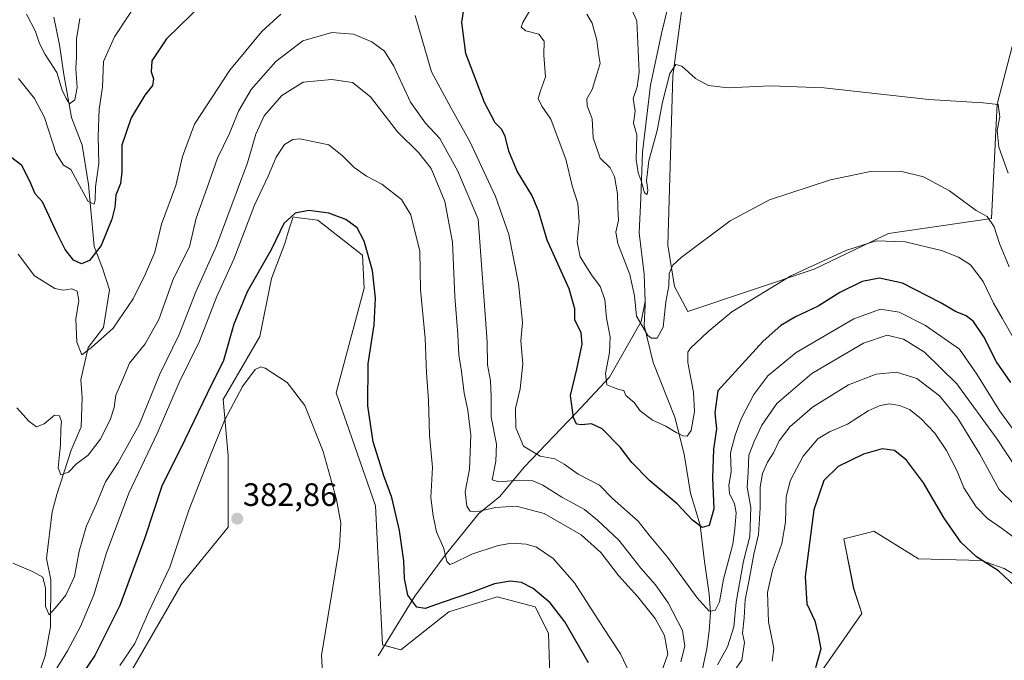
# Model space of a CAD drawing. Units: metres. Extents: x 594136 to 597604, y 4703622 to 4705983.
# Drawn here: x 594928 to 595232, y 4704414 to 4704612 of the extents above; entities that cross this region are included whole.
import ezdxf
from ezdxf.enums import TextEntityAlignment as Align

# ---------------------------------------------------------------- set-up
doc = ezdxf.new("R2010")
doc.units = ezdxf.units.M
doc.header["$MEASUREMENT"] = 0
for name, color, linetype, lineweight in [('Carátula', 7, 'Continuous', 5), ('Corriente natural lineal', 142, 'Continuous', 13), ('Cultivos herbáceos CxS', 92, 'Continuous', 0), ('Curva de nivel maestra', 36, 'Continuous', 30), ('Curva de nivel normal', 36, 'Continuous', 0), ('Pastizal CxS', 92, 'Continuous', 0), ('Punto de cota en terreno', 7, 'Continuous', 0), ('Rótulo de punto de cota en terreno', 19, 'Continuous', 0)]:
    doc.layers.add(name, color=color, linetype=linetype, lineweight=lineweight)
doc.styles.add('Arial', font='arial.ttf', dxfattribs={"height": 0.2})

# ---------------------------------------------------------------- blocks, each defined once
blk = doc.blocks.new('*U155')
at = {"layer": 'Cultivos herbáceos CxS', "color": 92, "linetype": 'Continuous', "lineweight": 0}
for points in [[(594959.12, 4704405.16, 381.94), (594977.88, 4704437.65, 381.67), (594992.47, 4704455.46, 383), (594992.47, 4704477.52, 380.97), (594990.93, 4704494.97, 377.77), (595002.22, 4704514.48, 378.95), (595005.81, 4704532.44, 376.91), (595009.91, 4704543.22, 375.74), (595011.34, 4704547.78, 375.96), (595012.48, 4704551.43, 374.86), (595013.46, 4704551.3, 375.11), (595020.17, 4704550.4, 375.97), (595034.02, 4704539.63, 375.6), (595034.53, 4704529.36, 376.1), (595025.81, 4704497.03, 378.58), (595037.97, 4704462.07, 377.35), (595040.18, 4704419.02, 377.52), (595045.82, 4704417.48, 377.2), (595060.7, 4704429.28, 376.33), (595075.57, 4704433.9, 377), (595087.37, 4704430.82, 376.75), (595091.47, 4704422.61, 377.31), (595091.99, 4704406.19, 379.66)], [(595174.07, 4704408.24, 374.78), (595188.43, 4704428.77, 377.46), (595185.87, 4704436.46, 377.49), (595182.79, 4704451.86, 377.96), (595189.41, 4704453.5, 377.84), (595192.1, 4704454.17, 377.75), (595205.87, 4704445.7, 376.99), (595225.37, 4704445.19, 374.88), (595232.36, 4704442.68, 374.15), (595240.01, 4704438.12, 373.66)]]:
    blk.add_polyline3d(points, dxfattribs=at)
blk = doc.blocks.new('*U162')
at = {"layer": 'Curva de nivel normal', "color": 36, "linetype": 'Continuous', "lineweight": 0}
for points in [[(595235.6, 4704462.46, 365), (595230.81, 4704467.07, 365), (595224.88, 4704478.06, 365), (595217.93, 4704489.3, 365), (595212.37, 4704496.08, 365), (595205.43, 4704501.43, 365), (595199.13, 4704503.44, 365), (595192.8, 4704502.77, 365), (595184.27, 4704499.45, 365), (595173.09, 4704492.54, 365), (595166.1, 4704486.5, 365), (595162.79, 4704482.17, 365), (595161.06, 4704478.42, 365), (595159.22, 4704475.52, 365), (595157.71, 4704472.09, 365), (595156.96, 4704467.83, 365), (595156.97, 4704461.48, 365), (595156.43, 4704453.14, 365), (595155.02, 4704447.13, 365), (595153.5, 4704439.19, 365), (595152.26, 4704432.95, 365), (595152.02, 4704427.39, 365), (595151.49, 4704422.69, 365), (595152.1, 4704419.78, 365), (595151.26, 4704414.35, 365), (595147.96, 4704409.69, 365)], [(595126.5, 4704410.86, 365), (595128.36, 4704416.21, 365), (595127.37, 4704421.94, 365), (595124.52, 4704427.16, 365), (595119.1, 4704433.88, 365), (595113.14, 4704440.5, 365), (595107.64, 4704447.66, 365), (595101.62, 4704453.1, 365), (595090.18, 4704459.73, 365), (595081.48, 4704461.98, 365), (595075.12, 4704461.54, 365), (595069.69, 4704460.33, 365), (595067.31, 4704460.42, 365), (595066.23, 4704461.95, 365), (595065.68, 4704466.39, 365), (595067.03, 4704473.39, 365), (595067.44, 4704483.9, 365), (595066.54, 4704491.61, 365), (595065.39, 4704496.91, 365), (595064.61, 4704503.58, 365), (595063.77, 4704508.75, 365), (595063.49, 4704515.09, 365), (595062.54, 4704526.78, 365), (595061.78, 4704543.65, 365), (595059.48, 4704556.26, 365), (595055.22, 4704566.41, 365), (595051.34, 4704571.34, 365), (595044.78, 4704577.77, 365), (595036.46, 4704588.65, 365), (595030.9, 4704593.01, 365), (595024.44, 4704593.98, 365), (595015.61, 4704593.17, 365), (595009.04, 4704589.05, 365), (595003.54, 4704582.7, 365), (595000.94, 4704577.08, 365), (594998.37, 4704568.13, 365), (594988.83, 4704542.46, 365), (594982.45, 4704528.22, 365), (594977.24, 4704515.02, 365), (594971.22, 4704502.59, 365), (594964.88, 4704487.09, 365), (594958.46, 4704475.5, 365), (594954.52, 4704469.5, 365), (594951.57, 4704462.5, 365), (594948.58, 4704455.84, 365), (594946.34, 4704448.08, 365), (594944.86, 4704440.16, 365), (594942.2, 4704434.42, 365), (594938.88, 4704430.38, 365), (594937.1, 4704428.36, 365), (594935.91, 4704430.89, 365), (594935.97, 4704436.54, 365), (594935.13, 4704439.95, 365), (594931.97, 4704441.73, 365), (594925.87, 4704444.35, 365)]]:
    blk.add_polyline3d(points, dxfattribs=at)
blk = doc.blocks.new('*U163')
at = {"layer": 'Curva de nivel normal', "color": 36, "linetype": 'Continuous', "lineweight": 0}
for points in [[(595236.04, 4704473.87, 360), (595230.26, 4704482.68, 360), (595217.74, 4704499.84, 360), (595207.8, 4704509.55, 360), (595201.29, 4704513.65, 360), (595196.21, 4704514.83, 360), (595188.94, 4704512.4, 360), (595172.88, 4704502.96, 360), (595162.14, 4704493.68, 360), (595157.47, 4704486.98, 360), (595155.12, 4704481.92, 360), (595153.44, 4704477.75, 360), (595153.26, 4704472.5, 360), (595152.95, 4704467.84, 360), (595154.05, 4704461.5, 360), (595153.75, 4704452.54, 360), (595151.78, 4704444.97, 360), (595149.5, 4704432.2, 360), (595148.8, 4704424.58, 360), (595146.86, 4704418.4, 360), (595143.72, 4704412.9, 360)], [(595132.38, 4704413.75, 360), (595133.67, 4704418.59, 360), (595132.94, 4704423.48, 360), (595128.48, 4704432.06, 360), (595124.58, 4704437.61, 360), (595120.08, 4704442.74, 360), (595113.28, 4704451.42, 360), (595106.64, 4704457.6, 360), (595102.62, 4704460.96, 360), (595095.58, 4704464.73, 360), (595089.78, 4704468.45, 360), (595086.66, 4704469.83, 360), (595082.44, 4704470, 360), (595076.15, 4704469.46, 360), (595074.07, 4704470.07, 360), (595075.23, 4704475.84, 360), (595075.44, 4704481.17, 360), (595073.79, 4704489.5, 360), (595073.81, 4704495.92, 360), (595073.51, 4704500.71, 360), (595072.64, 4704505.64, 360), (595072.5, 4704512.84, 360), (595069.79, 4704550.8, 360), (595063.47, 4704565.62, 360), (595057.88, 4704575.66, 360), (595053.42, 4704580.42, 360), (595048.84, 4704586.98, 360), (595043.71, 4704598.12, 360), (595040.8, 4704602.78, 360), (595036.83, 4704605.63, 360), (595031.16, 4704607.94, 360), (595024.49, 4704608.54, 360), (595015.53, 4704605.91, 360), (595007.22, 4704599.55, 360), (594999.56, 4704590.86, 360), (594995.59, 4704584.19, 360), (594992.82, 4704577.27, 360), (594989.1, 4704569.67, 360), (594985.84, 4704560.29, 360), (594982.55, 4704551.01, 360), (594980.48, 4704542.19, 360), (594975.5, 4704532.41, 360), (594970.97, 4704519.72, 360), (594966.74, 4704512.16, 360), (594961.92, 4704506.16, 360), (594959.58, 4704500.53, 360), (594957.74, 4704496.32, 360), (594957.16, 4704492.49, 360), (594955.98, 4704488.7, 360), (594952.83, 4704482.57, 360), (594949.12, 4704477.76, 360), (594945.5, 4704475.04, 360), (594943.03, 4704472.45, 360), (594940.66, 4704471.64, 360), (594939.81, 4704473.81, 360), (594940.6, 4704481.04, 360), (594940.71, 4704485.79, 360), (594940.85, 4704488.17, 360), (594940.26, 4704489.95, 360), (594938.7, 4704490.06, 360), (594935.5, 4704487.41, 360), (594933.14, 4704486.48, 360), (594930.89, 4704488.14, 360), (594927.12, 4704492.35, 360)]]:
    blk.add_polyline3d(points, dxfattribs=at)
blk = doc.blocks.new('*U170')
at = {"layer": 'Curva de nivel normal', "color": 36, "linetype": 'Continuous', "lineweight": 0}
for points in [[(595239.09, 4704449.54, 370), (595231.62, 4704455.15, 370), (595227.23, 4704458.13, 370), (595223.73, 4704461.7, 370), (595219.95, 4704467.64, 370), (595217.92, 4704472.74, 370), (595214.62, 4704479.17, 370), (595210.92, 4704484.49, 370), (595206.66, 4704489.08, 370), (595203.14, 4704491.84, 370), (595200.03, 4704493.07, 370), (595196.9, 4704493.61, 370), (595194.1, 4704493.14, 370), (595190.37, 4704491.41, 370), (595183.98, 4704487.36, 370), (595178.4, 4704484.97, 370), (595174.78, 4704482.77, 370), (595170.26, 4704477.44, 370), (595166.22, 4704469.74, 370), (595164.96, 4704464.69, 370), (595164.8, 4704456.96, 370), (595163.7, 4704450.43, 370), (595160.75, 4704442.11, 370), (595159.22, 4704435.25, 370), (595159.49, 4704426.19, 370), (595161.18, 4704417.92, 370), (595160.66, 4704413.95, 370)], [(595116.69, 4704410.15, 370), (595113.73, 4704416.22, 370), (595108.4, 4704424.38, 370), (595099.5, 4704438.22, 370), (595092.92, 4704445.78, 370), (595087.78, 4704449.25, 370), (595084.56, 4704450.16, 370), (595080.12, 4704450.49, 370), (595075.89, 4704449.82, 370), (595067.82, 4704447.14, 370), (595061.94, 4704444.2, 370), (595060.97, 4704443.93, 370), (595060.05, 4704444.79, 370), (595059.11, 4704448.81, 370), (595056.84, 4704454.06, 370), (595055.84, 4704458.99, 370), (595055.11, 4704464.64, 370), (595055.57, 4704473.95, 370), (595054.68, 4704483.87, 370), (595054.37, 4704494.72, 370), (595053.81, 4704503.16, 370), (595053.31, 4704513.96, 370), (595051.94, 4704528.92, 370), (595051.7, 4704540.83, 370), (595048.96, 4704552.14, 370), (595046.01, 4704556.79, 370), (595039.93, 4704561.55, 370), (595035.25, 4704564.07, 370), (595031.43, 4704566.72, 370), (595027.74, 4704570.34, 370), (595023.54, 4704573.71, 370), (595014.6, 4704575.63, 370), (595012.46, 4704575.43, 370), (595009.9, 4704573.89, 370), (595007.26, 4704569.93, 370), (595004.81, 4704564.08, 370), (595000.58, 4704555.05, 370), (594994.19, 4704538.38, 370), (594988.96, 4704526.83, 370), (594983.52, 4704512.98, 370), (594977.26, 4704500.21, 370), (594970.51, 4704484.44, 370), (594961.68, 4704465.95, 370), (594954.76, 4704447.5, 370), (594950.9, 4704434.5, 370), (594946.81, 4704424.73, 370), (594942.75, 4704417.19, 370), (594938.08, 4704409.64, 370)]]:
    blk.add_polyline3d(points, dxfattribs=at)
blk = doc.blocks.new('*U179')
at = {"layer": 'Curva de nivel normal', "color": 36, "linetype": 'Continuous', "lineweight": 0}
blk.add_polyline3d([(595021.76, 4704406.71, 380), (595021.29, 4704415.9, 380), (595024.1, 4704432.5, 380), (595026.85, 4704449.55, 380), (595027.28, 4704456.7, 380), (595025.92, 4704464.03, 380), (595021.76, 4704478.88, 380), (595016.17, 4704493.13, 380), (595010.71, 4704500.2, 380), (595003.86, 4704504.61, 380), (595002.49, 4704505.07, 380), (595000.77, 4704504.25, 380), (594996.88, 4704498.96, 380), (594991.33, 4704488.5, 380), (594986.66, 4704476.97, 380), (594980.31, 4704460.69, 380), (594974.38, 4704443.07, 380), (594967.91, 4704429.38, 380), (594963.6, 4704419.5, 380), (594958.91, 4704412.65, 380)], dxfattribs=at)
blk = doc.blocks.new('*U187')
at = {"layer": 'Curva de nivel maestra', "color": 36, "linetype": 'Continuous', "lineweight": 30}
for points in [[(595235.95, 4704436.99, 375), (595230.61, 4704441.98, 375), (595223.82, 4704446.24, 375), (595218.98, 4704450.84, 375), (595213.84, 4704458.25, 375), (595207.46, 4704469.17, 375), (595202.18, 4704476.22, 375), (595198.47, 4704479.18, 375), (595194.66, 4704479.7, 375), (595188.86, 4704478.07, 375), (595181.07, 4704474.24, 375), (595176.6, 4704469.92, 375), (595173.52, 4704460.82, 375), (595170.86, 4704440.22, 375), (595171.4, 4704431.7, 375), (595173.9, 4704426.48, 375), (595174.86, 4704422.18, 375), (595175.74, 4704417.85, 375), (595174.07, 4704411.91, 375)], [(595103.85, 4704413.43, 375), (595096.54, 4704426.12, 375), (595092.04, 4704432.06, 375), (595086.7, 4704436.43, 375), (595083.11, 4704438.31, 375), (595079.69, 4704438.78, 375), (595074.8, 4704437.92, 375), (595067.69, 4704435.25, 375), (595058.9, 4704432.29, 375), (595053.39, 4704430.25, 375), (595050.74, 4704430.7, 375), (595047.98, 4704434.43, 375), (595046.98, 4704439.6, 375), (595046.78, 4704445.04, 375), (595045.43, 4704454.44, 375), (595043.03, 4704464.62, 375), (595040.57, 4704471.31, 375), (595037.28, 4704481.85, 375), (595035.64, 4704493.04, 375), (595035.68, 4704506.01, 375), (595037.54, 4704518.03, 375), (595038.04, 4704526.34, 375), (595037.03, 4704534.85, 375), (595034.5, 4704543.92, 375), (595032.35, 4704548.1, 375), (595028.86, 4704550.64, 375), (595023.54, 4704552.63, 375), (595017.35, 4704553.48, 375), (595013.13, 4704552.6, 375), (595009.63, 4704549.42, 375), (595005.86, 4704541.5, 375), (594998.32, 4704528.26, 375), (594994.15, 4704518.24, 375), (594990.98, 4704506.98, 375), (594985.97, 4704496.83, 375), (594979.04, 4704482.49, 375), (594971.93, 4704468.13, 375), (594966.7, 4704452.16, 375), (594958.95, 4704431.18, 375), (594951.18, 4704415.73, 375), (594947.26, 4704409.94, 375)]]:
    blk.add_polyline3d(points, dxfattribs=at)
blk = doc.blocks.new('5PATER')
at = {"layer": 'Carátula', "linetype": 'Continuous', "lineweight": 5}
h = blk.add_hatch(color=250, dxfattribs=at)
edge = h.paths.add_edge_path()
edge.add_ellipse((0, 0.01), major_axis=(-1.33, -1.34), ratio=0.999422, start_angle=0, end_angle=360)

msp = doc.modelspace()

# ---------------------------------------------------------------- linework, layer by layer
at = {"layer": 'Corriente natural lineal', "color": 142, "linetype": 'Continuous', "lineweight": 13}
for points in [[(595121.36, 4704525.3, 338.67), (595121.1, 4704533.78, 338.26), (595119.51, 4704546.53, 337.13), (595120.09, 4704557.24, 335.73), (595120.52, 4704571.49, 334.43), (595122.99, 4704592.18, 333.32), (595126.46, 4704608.19, 331.86), (595129.93, 4704622.7, 332.07), (595135.7, 4704640.96, 329.47), (595138.89, 4704653.31, 328.7), (595141.35, 4704667.42, 327.28), (595141.36, 4704676.29, 326.92), (595139.19, 4704685.79, 326.87), (595135.57, 4704694.74, 326.36), (595129.06, 4704706, 325.81), (595124.58, 4704711.01, 325.4), (595119.66, 4704715.9, 324.96), (595109.68, 4704723.09, 323.94), (595101.14, 4704730.41, 323.05), (595095.08, 4704737.49, 321.93)], [(594932.34, 4704405.45, 368.56), (594935.84, 4704415.6, 366.76), (594937.49, 4704424.61, 365.42), (594937.55, 4704439.15, 364.28), (594936.28, 4704445.71, 363.14), (594937.99, 4704460.21, 361.8), (594939.47, 4704465.52, 361.22), (594943.91, 4704479.29, 359.32), (594946.94, 4704486.47, 358.41), (594947.31, 4704495.54, 356.99), (594946.87, 4704501, 356), (594949.1, 4704511.07, 354.95), (594953.85, 4704517.21, 354.09), (594955.73, 4704528.91, 352.48), (594953.56, 4704535.55, 351.44), (594951.01, 4704542.28, 348.49), (594949.27, 4704561.43, 344.64), (594947.29, 4704573.68, 342.17), (594944, 4704582.16, 341.16), (594941.58, 4704595.54, 339.29), (594940.29, 4704604.64, 338.02), (594938.53, 4704613.21, 336.6)], [(595038.82, 4704415.69, 378.03), (595050.16, 4704434.13, 374.42), (595059.5, 4704446.8, 369.85), (595069.99, 4704459.68, 365.16), (595076.49, 4704464.91, 362.88), (595083.99, 4704474, 356.78), (595099.98, 4704490.71, 349.51), (595110.35, 4704501.88, 344.46), (595120.17, 4704519.08, 339.56), (595121.36, 4704525.3, 338.67)], [(595110.84, 4704363.91, 374.06), (595119.04, 4704379.62, 369.7), (595129.37, 4704394.77, 366.1), (595134.91, 4704401.57, 364.59), (595138.59, 4704409.26, 359.97), (595140.47, 4704417.81, 357.63), (595141.19, 4704423.37, 356.58), (595141.6, 4704429.07, 354.87), (595141.19, 4704434.76, 353.49), (595139.75, 4704444.8, 351.83), (595138.42, 4704456.09, 349.79), (595135.42, 4704466.02, 347.82), (595133.4, 4704478.09, 346.04), (595130.51, 4704489.46, 344.08), (595123.85, 4704506.44, 341.6), (595121.08, 4704517.81, 339.45), (595121.39, 4704524.29, 338.7), (595121.36, 4704525.3, 338.67)]]:
    msp.add_polyline3d(points, dxfattribs=at)
at = {"layer": 'Cultivos herbáceos CxS', "color": 92, "linetype": 'Continuous', "lineweight": 0}
for points in [[(595236.22, 4704609.34, 331.74), (595230.2, 4704586.36, 334.22), (595228.44, 4704550.91, 339.39), (595196.64, 4704546.29, 343.96), (595173.69, 4704535.29, 345.36), (595134.57, 4704522.17, 342.15), (595130.46, 4704529.87, 340.41), (595128.41, 4704542.7, 339.08), (595129.95, 4704595.05, 334.59), (595134.06, 4704625.85, 332.57)], [(595236.22, 4704609.34, 331.74), (595230.2, 4704586.36, 334.22), (595228.44, 4704550.91, 339.39), (595196.64, 4704546.3, 343.96), (595173.69, 4704535.29, 345.36), (595134.57, 4704522.17, 342.15), (595130.46, 4704529.87, 340.41), (595128.41, 4704542.7, 339.08), (595129.95, 4704595.05, 334.59), (595134.05, 4704625.85, 332.57)], [(595091.99, 4704406.19, 379.66), (595091.47, 4704422.61, 377.31), (595087.37, 4704430.82, 376.75), (595075.57, 4704433.9, 377), (595060.7, 4704429.28, 376.33), (595045.82, 4704417.48, 377.2), (595040.77, 4704418.86, 377.37), (595040.18, 4704419.02, 377.52), (595037.97, 4704462.07, 377.35), (595025.81, 4704497.03, 378.58), (595034.53, 4704529.36, 376.1), (595034.02, 4704539.63, 375.61), (595020.17, 4704550.4, 375.96), (595013.46, 4704551.3, 375.11), (595012.48, 4704551.43, 374.86), (595011.33, 4704547.78, 375.96), (595009.91, 4704543.22, 375.74), (595005.81, 4704532.44, 376.91), (595002.21, 4704514.48, 378.95), (594990.93, 4704494.98, 377.77), (594992.47, 4704477.53, 380.97), (594992.47, 4704455.46, 383), (594977.88, 4704437.65, 381.67), (594959.12, 4704405.16, 381.94)], [(595240.01, 4704438.13, 373.66), (595232.36, 4704442.68, 374.15), (595225.36, 4704445.19, 374.88), (595205.87, 4704445.7, 376.99), (595192.1, 4704454.17, 377.75), (595189.41, 4704453.5, 377.84), (595182.79, 4704451.86, 377.96), (595185.86, 4704436.47, 377.49), (595188.43, 4704428.77, 377.46), (595174.07, 4704408.24, 374.78)]]:
    msp.add_polyline3d(points, dxfattribs=at)
at = {"layer": 'Curva de nivel maestra', "color": 36, "linetype": 'Continuous', "lineweight": 30}
for points in [[(595234.42, 4704500.17, 350), (595230, 4704506.57, 350), (595226.1, 4704514.35, 350), (595222.9, 4704519.04, 350), (595220.69, 4704520.8, 350), (595217.38, 4704522.18, 350), (595212.64, 4704525.01, 350), (595200.92, 4704530.95, 350), (595193.81, 4704532.51, 350), (595188.49, 4704531.47, 350), (595181.63, 4704528.05, 350), (595174.85, 4704523.87, 350), (595167.88, 4704520.56, 350), (595163.34, 4704517.86, 350), (595157.9, 4704512.97, 350), (595143.86, 4704497.64, 350), (595142.94, 4704490.84, 350), (595143.42, 4704485.84, 350), (595142.54, 4704479.64, 350), (595142.23, 4704470.73, 350), (595142.65, 4704461.17, 350), (595141.15, 4704455.94, 350), (595138.98, 4704455.32, 350), (595136.05, 4704457.65, 350), (595131.32, 4704462.68, 350), (595122.85, 4704469.76, 350), (595117.22, 4704475.44, 350), (595113.67, 4704480.16, 350), (595108.05, 4704485.86, 350), (595104.82, 4704487.43, 350), (595101.65, 4704487.14, 350), (595100.2, 4704487.32, 350), (595099.22, 4704489.34, 350), (595098.34, 4704496.17, 350), (595100.28, 4704504.35, 350), (595101.92, 4704512.05, 350), (595101.55, 4704515.56, 350), (595099.59, 4704519.6, 350), (595099.64, 4704522.99, 350), (595097.92, 4704529.18, 350), (595091.06, 4704544.22, 350), (595088.37, 4704553.34, 350), (595086.35, 4704558.18, 350), (595081.79, 4704565.56, 350), (595079.18, 4704571.83, 350), (595078.04, 4704576.44, 350), (595076.95, 4704578.6, 350), (595075, 4704580.56, 350), (595071.67, 4704586.82, 350), (595065.93, 4704602.02, 350), (595064.74, 4704611.64, 350), (595066.07, 4704620.32, 350)], [(594985.04, 4704617.84, 350), (594973.32, 4704606.55, 350), (594968.82, 4704599.72, 350), (594968.66, 4704596.34, 350), (594969.33, 4704594.15, 350), (594968.99, 4704592.14, 350), (594966.7, 4704589.09, 350), (594962.47, 4704582.08, 350), (594959.57, 4704573.61, 350), (594959.56, 4704565.44, 350), (594959.13, 4704561.83, 350), (594957.69, 4704558.16, 350), (594957.43, 4704554.49, 350), (594956.47, 4704550.73, 350), (594953.14, 4704542.64, 350), (594949.5, 4704537.92, 350), (594947.08, 4704536.91, 350), (594944.62, 4704538.02, 350), (594942.07, 4704541.37, 350), (594939.6, 4704546.32, 350), (594934.99, 4704556.16, 350), (594932.76, 4704558.63, 350), (594931.14, 4704562.47, 350), (594928.6, 4704567.32, 350), (594925.16, 4704570.08, 350)]]:
    msp.add_polyline3d(points, dxfattribs=at)
at = {"layer": 'Curva de nivel normal', "color": 36, "linetype": 'Continuous', "lineweight": 0}
for points in [[(594967.59, 4704622.89, 345), (594957.24, 4704607.16, 345), (594953.9, 4704599.54, 345), (594953.57, 4704591.55, 345), (594952.58, 4704584.76, 345), (594952.18, 4704576.31, 345), (594952.39, 4704567.94, 345), (594951.36, 4704560.77, 345), (594951.31, 4704556.68, 345), (594950.97, 4704555.35, 345), (594949.13, 4704556.17, 345), (594943.82, 4704566.16, 345), (594941.49, 4704567.5, 345), (594939.29, 4704571.1, 345), (594935.66, 4704582.21, 345), (594932.5, 4704588.06, 345), (594927.56, 4704594.32, 345)], [(595235.64, 4704513.46, 345), (595231.79, 4704520.15, 345), (595229.09, 4704524.79, 345), (595225.92, 4704531.5, 345), (595222.01, 4704536.61, 345), (595218.33, 4704538.98, 345), (595213.06, 4704541.03, 345), (595201.8, 4704543.78, 345), (595192.8, 4704544.04, 345), (595183.46, 4704541.06, 345), (595166.47, 4704533.17, 345), (595148.16, 4704522.12, 345), (595140.75, 4704515.9, 345), (595135.44, 4704510.83, 345), (595134.61, 4704509.63, 345), (595134.62, 4704506.43, 345), (595136.33, 4704497.18, 345), (595136.65, 4704491.26, 345), (595135.64, 4704485.34, 345), (595134.41, 4704483.6, 345), (595133.02, 4704483.73, 345), (595130.94, 4704484.7, 345), (595127.77, 4704486.74, 345), (595123.68, 4704488.53, 345), (595119.8, 4704491.42, 345), (595117.97, 4704494.06, 345), (595115.41, 4704496.17, 345), (595114.74, 4704497.76, 345), (595113.26, 4704498.02, 345), (595111.63, 4704498.71, 345), (595109.52, 4704499.46, 345), (595109.08, 4704502.96, 345), (595110.34, 4704509.46, 345), (595110.56, 4704514.33, 345), (595109.4, 4704520.08, 345), (595108.92, 4704525.85, 345), (595107.5, 4704529.95, 345), (595104.82, 4704533.55, 345), (595101.31, 4704539.1, 345), (595100.4, 4704543.73, 345), (595100.94, 4704549.94, 345), (595100.55, 4704555.62, 345), (595098.82, 4704561.11, 345), (595096.82, 4704569.35, 345), (595094.48, 4704575.62, 345), (595092.24, 4704581.66, 345), (595089.43, 4704585.71, 345), (595088.33, 4704588.12, 345), (595089, 4704590.48, 345), (595090.54, 4704594.82, 345), (595090.06, 4704601.48, 345), (595090.12, 4704605.82, 345), (595088.52, 4704607.96, 345), (595084.46, 4704609, 345), (595083.09, 4704610.19, 345), (595083.53, 4704611.65, 345), (595088.34, 4704619.87, 345)], [(595233.62, 4704564.95, 335), (595230.73, 4704572.98, 335), (595230.21, 4704578.18, 335), (595231.07, 4704582.45, 335), (595230.57, 4704586.26, 335), (595225.9, 4704586.75, 335), (595209.12, 4704587.81, 335), (595176.62, 4704591.36, 335), (595160.14, 4704592.04, 335), (595147.1, 4704591.4, 335), (595140.99, 4704592.06, 335), (595136.9, 4704594.23, 335), (595132.69, 4704598.11, 335), (595130.88, 4704598.62, 335), (595129.04, 4704595.78, 335), (595127.87, 4704591.34, 335), (595126.72, 4704586.95, 335), (595125.08, 4704578.15, 335), (595122.52, 4704568.82, 335), (595121.81, 4704562.71, 335), (595122.23, 4704559.69, 335), (595121.96, 4704558.34, 335), (595121.14, 4704558.85, 335), (595120.2, 4704562.62, 335), (595119.18, 4704565.11, 335), (595118.63, 4704569.26, 335), (595118.82, 4704576.82, 335), (595117.76, 4704580.48, 335), (595118.28, 4704584.15, 335), (595117.71, 4704588.08, 335), (595118.92, 4704591.65, 335), (595119.58, 4704596.24, 335), (595119.15, 4704605.27, 335), (595118.76, 4704612.12, 335), (595116.21, 4704617.8, 335)], [(595008.68, 4704614.17, 355), (595002.89, 4704608.82, 355), (594992.9, 4704596.82, 355), (594982.05, 4704580.15, 355), (594978.32, 4704570.15, 355), (594976.27, 4704561.16, 355), (594971.8, 4704549.16, 355), (594969.8, 4704540.49, 355), (594966.84, 4704533.88, 355), (594963.01, 4704526.07, 355), (594956.9, 4704517, 355), (594950.17, 4704511.06, 355), (594947.2, 4704508.8, 355), (594945.61, 4704512.72, 355), (594945.34, 4704519.83, 355), (594946.25, 4704525.6, 355), (594945.73, 4704528.46, 355), (594944.12, 4704529.19, 355), (594941.38, 4704528.78, 355), (594938.8, 4704529.28, 355), (594932.55, 4704533.21, 355), (594927.53, 4704539.88, 355)], [(594946.55, 4704612.87, 340), (594945.55, 4704606.53, 340), (594945.48, 4704601.13, 340), (594945.32, 4704597.3, 340), (594945.69, 4704591.53, 340), (594944.97, 4704587.66, 340), (594943.38, 4704586.44, 340), (594942.33, 4704588.06, 340), (594941.1, 4704590.71, 340), (594939.46, 4704596.14, 340), (594935.86, 4704601.68, 340), (594934.11, 4704605.09, 340), (594932.81, 4704608.77, 340), (594930.11, 4704614.19, 340)], [(595237.78, 4704482.21, 355), (595231.04, 4704491.32, 355), (595223.94, 4704502.82, 355), (595218.63, 4704510.55, 355), (595208.07, 4704517.87, 355), (595199.89, 4704522, 355), (595194.21, 4704522.89, 355), (595185.96, 4704519.93, 355), (595168.08, 4704509.48, 355), (595159.34, 4704502.33, 355), (595154.99, 4704496.52, 355), (595151.07, 4704489.01, 355), (595149.26, 4704483.9, 355), (595147.74, 4704478.43, 355), (595147.93, 4704472.57, 355), (595147.22, 4704468.5, 355), (595147.42, 4704465.86, 355), (595148.99, 4704462.7, 355), (595149.48, 4704459.87, 355), (595149.12, 4704454.92, 355), (595148.49, 4704450.17, 355), (595145.57, 4704439.41, 355), (595144.39, 4704432.33, 355), (595143.05, 4704429.7, 355), (595141.14, 4704429.45, 355), (595137.46, 4704433.57, 355), (595128.28, 4704446.17, 355), (595122.64, 4704453.02, 355), (595119.25, 4704457.28, 355), (595111.27, 4704464.29, 355), (595107.24, 4704468.43, 355), (595100.66, 4704471.88, 355), (595096.32, 4704474.95, 355), (595093.44, 4704476.59, 355), (595088.91, 4704477.45, 355), (595083.73, 4704480.55, 355), (595081.43, 4704486.16, 355), (595081.26, 4704492.12, 355), (595082.72, 4704498.3, 355), (595083.56, 4704506, 355), (595082.94, 4704513.14, 355), (595083.4, 4704518.8, 355), (595082.96, 4704523.93, 355), (595082.21, 4704530.83, 355), (595079.18, 4704546.03, 355), (595075.1, 4704557.8, 355), (595067.14, 4704574.81, 355), (595061.38, 4704585.05, 355), (595055.34, 4704596.34, 355), (595050.31, 4704613.8, 355)], [(595233.96, 4704535.98, 340), (595230.96, 4704543.24, 340), (595229.36, 4704548.4, 340), (595227.19, 4704551.61, 340), (595223.75, 4704553.46, 340), (595215.5, 4704559.54, 340), (595207.5, 4704563.86, 340), (595200.31, 4704565.62, 340), (595191.06, 4704565.51, 340), (595178.67, 4704562.97, 340), (595159.84, 4704556.73, 340), (595147.68, 4704550.23, 340), (595132.53, 4704538.86, 340), (595129.98, 4704536.49, 340), (595128.78, 4704533.9, 340), (595128.71, 4704530.08, 340), (595127.74, 4704525.14, 340), (595126.91, 4704517.38, 340), (595125.05, 4704513.92, 340), (595123.3, 4704513.89, 340), (595122.18, 4704514.75, 340), (595118.68, 4704520.7, 340), (595118.06, 4704527.08, 340), (595116.61, 4704533.63, 340), (595112.98, 4704543.19, 340), (595112.27, 4704546.72, 340), (595113.14, 4704550.42, 340), (595112.93, 4704554.22, 340), (595112.78, 4704558.6, 340), (595111.89, 4704564, 340), (595110.59, 4704566.64, 340), (595107.43, 4704569.61, 340), (595105.31, 4704575.91, 340), (595104.96, 4704581.82, 340), (595103.49, 4704585.78, 340), (595103.32, 4704588, 340), (595104.99, 4704590.84, 340), (595106.47, 4704595.62, 340), (595107.47, 4704598.92, 340), (595106.96, 4704601.96, 340), (595106.41, 4704606.1, 340), (595105.04, 4704611.4, 340), (595103.31, 4704614.15, 340)]]:
    msp.add_polyline3d(points, dxfattribs=at)
at = {"layer": 'Pastizal CxS', "color": 92, "linetype": 'Continuous', "lineweight": 0}
for points in [[(595134.06, 4704625.85, 332.57), (595129.95, 4704595.05, 334.59), (595128.41, 4704542.7, 339.08), (595130.46, 4704529.87, 340.41), (595134.57, 4704522.17, 342.15), (595173.69, 4704535.29, 345.36), (595196.64, 4704546.29, 343.96), (595228.44, 4704550.91, 339.39), (595230.2, 4704586.36, 334.22), (595236.22, 4704609.34, 331.74)], [(595236.22, 4704609.34, 331.74), (595230.2, 4704586.36, 334.22), (595228.44, 4704550.91, 339.39), (595196.64, 4704546.3, 343.96), (595173.69, 4704535.29, 345.36), (595134.57, 4704522.17, 342.15), (595130.46, 4704529.87, 340.41), (595128.41, 4704542.7, 339.08), (595129.95, 4704595.05, 334.59), (595134.05, 4704625.85, 332.57)], [(595091.99, 4704406.19, 379.66), (595091.47, 4704422.61, 377.31), (595087.37, 4704430.82, 376.75), (595075.57, 4704433.9, 377), (595060.7, 4704429.28, 376.33), (595045.82, 4704417.48, 377.2), (595040.18, 4704419.02, 377.52), (595037.97, 4704462.07, 377.35), (595025.81, 4704497.03, 378.58), (595034.53, 4704529.36, 376.1), (595034.02, 4704539.63, 375.6), (595020.17, 4704550.4, 375.97), (595013.46, 4704551.3, 375.11), (595012.48, 4704551.43, 374.86), (595011.34, 4704547.78, 375.96), (595009.91, 4704543.22, 375.74), (595005.81, 4704532.44, 376.91), (595002.22, 4704514.48, 378.95), (594990.93, 4704494.97, 377.77), (594992.47, 4704477.52, 380.97), (594992.47, 4704455.46, 383), (594977.88, 4704437.65, 381.67), (594959.12, 4704405.16, 381.94)], [(595091.99, 4704406.19, 379.66), (595091.47, 4704422.61, 377.31), (595087.37, 4704430.82, 376.75), (595075.57, 4704433.9, 377), (595060.7, 4704429.28, 376.33), (595045.82, 4704417.48, 377.2), (595040.77, 4704418.86, 377.37), (595040.18, 4704419.02, 377.52), (595037.97, 4704462.07, 377.35), (595025.81, 4704497.03, 378.58), (595034.53, 4704529.36, 376.1), (595034.02, 4704539.63, 375.61), (595020.17, 4704550.4, 375.96), (595013.46, 4704551.3, 375.11), (595012.48, 4704551.43, 374.86), (595011.33, 4704547.78, 375.96), (595009.91, 4704543.22, 375.74), (595005.81, 4704532.44, 376.91), (595002.21, 4704514.48, 378.95), (594990.93, 4704494.98, 377.77), (594992.47, 4704477.53, 380.97), (594992.47, 4704455.46, 383), (594977.88, 4704437.65, 381.67), (594959.12, 4704405.16, 381.94)], [(595240.01, 4704438.12, 373.66), (595232.36, 4704442.68, 374.15), (595225.36, 4704445.19, 374.88), (595205.87, 4704445.7, 376.99), (595192.1, 4704454.17, 377.75), (595189.41, 4704453.5, 377.84), (595182.79, 4704451.86, 377.96), (595185.87, 4704436.46, 377.49), (595188.43, 4704428.77, 377.46), (595174.07, 4704408.24, 374.78)], [(595240.01, 4704438.13, 373.66), (595232.36, 4704442.68, 374.15), (595225.36, 4704445.19, 374.88), (595205.87, 4704445.7, 376.99), (595192.1, 4704454.17, 377.75), (595189.41, 4704453.5, 377.84), (595182.79, 4704451.86, 377.96), (595185.86, 4704436.47, 377.49), (595188.43, 4704428.77, 377.46), (595174.07, 4704408.24, 374.78)]]:
    msp.add_polyline3d(points, dxfattribs=at)

# ---------------------------------------------------------------- block references
at = {"layer": 'Cultivos herbáceos CxS', "color": 92, "linetype": 'Continuous', "lineweight": 0}
msp.add_blockref('*U155', (0, 0), dxfattribs=at)
at = {"layer": 'Curva de nivel maestra', "color": 36, "linetype": 'Continuous', "lineweight": 30}
msp.add_blockref('*U187', (0, 0), dxfattribs=at)
at = {"layer": 'Curva de nivel normal', "color": 36, "linetype": 'Continuous', "lineweight": 0}
for name in ['*U163', '*U162', '*U170', '*U179']:
    msp.add_blockref(name, (0, 0), dxfattribs=at)
at = {"layer": 'Punto de cota en terreno', "linetype": 'Continuous', "lineweight": 0}
msp.add_blockref('5PATER', (594995.24, 4704458.07, 382.86), dxfattribs=at)

# ---------------------------------------------------------------- texts
at = {"layer": 'Rótulo de punto de cota en terreno', "color": 19, "linetype": 'Continuous', "lineweight": 0, "style": 'Arial'}
msp.add_text('382,86', height=7, dxfattribs=at).set_placement((594997, 4704459.83), align=Align.BOTTOM_LEFT)

doc.saveas('drawing.dxf')
